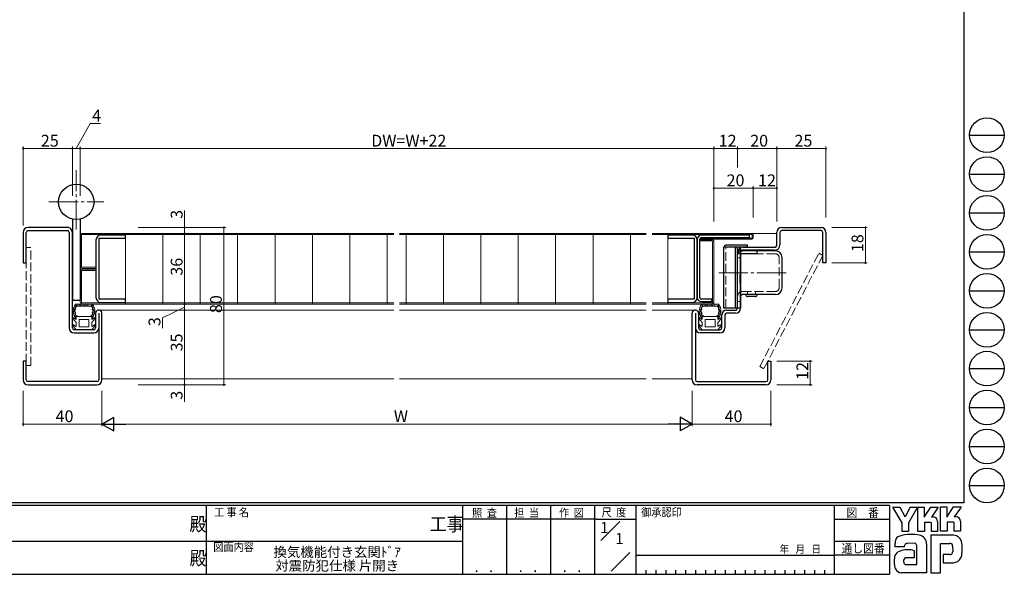
# Model space of a CAD drawing. Extents: x 0 to 793, y 0 to 564.
# Drawn here: x 293 to 793, y 0 to 282 of the extents above; entities that cross this region are included whole.
import ezdxf
from ezdxf.enums import TextEntityAlignment as Align

# ---------------------------------------------------------------- set-up
doc = ezdxf.new("R2010")
doc.units = 0
doc.linetypes.add('YCENTER_1', pattern=[13, 10, -1, 1, -1])
doc.linetypes.add('YHIDDEN_1', pattern=[4, 3, -1])
doc.layers.add('USER1', color=3, linetype='CONTINUOUS')
doc.layers.add('YKK_ZWAK', color=7, linetype='CONTINUOUS')
for name, color, linetype, lineweight in [('YKK_11', 7, 'CONTINUOUS', 30), ('YKK_12', 2, 'CONTINUOUS', 13), ('YKK_13', 4, 'CONTINUOUS', 13), ('YKK_D', 6, 'CONTINUOUS', 13)]:
    doc.layers.add(name, color=color, linetype=linetype, lineweight=lineweight)
doc.styles.get("Standard").update_dxf_attribs({"font": 'ROMANS.SHX', "bigfont": 'EXTFONT.SHX'})
doc.styles.add('YKK_OSSTYLE1', font='romans.shx', dxfattribs={"width": 0.9, "bigfont": 'EXTFONT.SHX'})

# ---------------------------------------------------------------- blocks, each defined once
blk = doc.blocks.new('A201')
at = {"layer": 'YKK_ZWAK', "color": 254, "linetype": 'Continuous'}
for p, q in [((571, 410), (571, 35)), ((571, 35), (21, 35)), ((544, 34), (21, 34)), ((296, 34), (296, 9)), ((389, 34), (389, 9)), ((437, 34), (437, 9)), ((452, 34), (452, 9)), ((524, 34), (524, 9)), ((544, 34), (544, 9)), ((548.59, 27.71), (545.31, 33.35)), ((545.31, 33.35), (547.82, 33.35)), ((547.82, 33.35), (549.62, 29.99)), ((551.6, 33.43), (549.77, 29.88)), ((554.19, 33.43), (550.95, 27.7)), ((551.6, 33.43), (554.19, 33.43)), ((554.33, 24.55), (554.33, 33.41)), ((554.33, 33.41), (556.63, 33.41)), ((556.63, 29.77), (559.04, 33.45)), ((556.63, 33.41), (556.63, 29.77)), ((559.04, 33.45), (561.77, 33.45)), ((561.77, 33.45), (559.24, 29.78)), ((562.55, 24.63), (562.55, 33.49)), ((562.55, 33.49), (564.89, 33.49)), ((564.89, 29.78), (567.34, 33.49)), ((564.89, 33.49), (564.89, 29.78)), ((567.34, 33.49), (570.04, 33.49)), ((569.77, 33.02), (567.54, 29.84)), ((570.04, 33.49), (569.77, 33.02)), ((549.62, 29.99), (549.77, 29.88)), ((559.99, 29.78), (559.24, 29.78)), ((568.29, 29.84), (567.54, 29.84)), ((548.59, 24.53), (548.59, 27.71)), ((550.95, 27.7), (550.95, 24.53)), ((558.98, 27.87), (556.7, 27.87)), ((556.7, 27.87), (556.7, 24.55)), ((559.29, 27.75), (558.98, 27.87)), ((559.29, 24.61), (559.29, 27.75)), ((561.53, 28.24), (561.53, 24.61)), ((567.26, 27.89), (564.99, 27.89)), ((564.99, 27.89), (564.99, 24.63)), ((567.57, 27.77), (567.26, 27.89)), ((567.57, 24.65), (567.57, 27.77)), ((569.83, 28.24), (569.83, 24.65)), ((550.95, 24.53), (548.59, 24.53)), ((556.7, 24.55), (554.33, 24.55)), ((559.02, 23.22), (559.02, 9.57)), ((567.3, 23.22), (559.02, 23.22)), ((561.53, 24.61), (559.29, 24.61)), ((564.99, 24.63), (562.55, 24.63)), ((567.57, 24.68), (567.61, 24.65)), ((569.83, 24.65), (567.57, 24.65)), ((524, 21), (544, 21)), ((546.08, 18.95), (546.08, 20.33)), ((549.41, 18.95), (546.08, 18.95)), ((553.25, 20.28), (550.61, 20.23)), ((554.02, 12.52), (554.02, 19.47)), ((557.51, 20.01), (557.51, 9.59)), ((562.61, 9.57), (562.61, 20.24)), ((562.61, 20.24), (565.93, 20.24)), ((566.98, 19.17), (566.99, 17.29)), ((452, 16), (524, 16)), ((553.05, 15.05), (550.2, 15.05)), ((552.55, 17.73), (553.05, 17.62)), ((553.05, 17.62), (553.05, 15.05)), ((566.01, 16.15), (563.48, 16.15)), ((563.48, 16.15), (563.48, 13.2)), ((550, 12.52), (554.02, 12.52)), ((553.71, 12.52), (553.96, 12.52)), ((554.02, 12.52), (554.02, 12.52)), ((563.48, 13.2), (567.28, 13.2)), ((567.28, 13.2), (568.06, 13.37)), ((21, 9), (544, 9)), ((549.41, 9.53), (548.34, 9.53)), ((557.28, 9.55), (549.41, 9.53)), ((557.51, 9.59), (557.28, 9.55)), ((559.02, 9.57), (562.05, 9.57)), ((562.05, 9.57), (562.61, 9.57))]:
    blk.add_line(p, q, dxfattribs=at)
at = {"layer": 'YKK_ZWAK', "color": 8, "linetype": 'Continuous'}
for p, q in [((573.13, 168.56), (585.73, 168.56)), ((573.13, 154.42), (585.73, 154.42)), ((573.13, 140.28), (585.73, 140.28)), ((573.13, 126.14), (585.73, 126.14)), ((573.13, 112), (585.73, 112)), ((573.13, 97.86), (585.73, 97.86)), ((573.13, 83.72), (585.73, 83.72)), ((573.13, 69.58), (585.73, 69.58)), ((573.13, 55.44), (585.73, 55.44)), ((573.13, 41.3), (585.73, 41.3))]:
    blk.add_line(p, q, dxfattribs=at)
at = {"layer": 'YKK_ZWAK', "color": 131, "linetype": 'Continuous'}
for p, q in [((405, 34), (405, 9)), ((421, 34), (421, 9)), ((437.7, 29), (389, 29)), ((437.7, 29), (452, 29)), ((524, 29), (544, 29)), ((439.26, 21.33), (446.19, 28.25)), ((205, 21), (297, 21)), ((297, 21), (389, 21)), ((443.05, 10.18), (449.85, 16.98)), ((544, 16), (524, 16)), ((455.6, 10.5), (455.6, 9)), ((459.2, 10.5), (459.2, 9)), ((462.8, 10.5), (462.8, 9)), ((466.4, 10.5), (466.4, 9)), ((470, 10.5), (470, 9)), ((473.6, 10.5), (473.6, 9)), ((477.2, 10.5), (477.2, 9)), ((480.8, 10.5), (480.8, 9)), ((484.4, 10.5), (484.4, 9)), ((488, 10.5), (488, 9)), ((491.6, 10.5), (491.6, 9)), ((495.2, 10.5), (495.2, 9)), ((498.8, 10.5), (498.8, 9)), ((502.4, 10.5), (502.4, 9)), ((506, 10.5), (506, 9)), ((509.6, 10.5), (509.6, 9)), ((513.2, 10.5), (513.2, 9)), ((516.8, 10.5), (516.8, 9)), ((520.4, 10.5), (520.4, 9))]:
    blk.add_line(p, q, dxfattribs=at)
at = {"layer": 'YKK_ZWAK', "color": 8, "linetype": 'Continuous'}
for centre in [(579.43, 168.56), (579.43, 154.42), (579.43, 140.28), (579.43, 126.14), (579.43, 112), (579.43, 97.86), (579.43, 83.72), (579.43, 69.58), (579.43, 55.44), (579.43, 41.3)]:
    blk.add_circle(centre, 6.3, dxfattribs=at)
at = {"layer": 'YKK_ZWAK', "color": 254, "linetype": 'Continuous'}
for centre, radius, start, end in [((559.99, 28.24), 1.54, 0.0017, 89.996), ((568.29, 28.29), 1.54, 0.0017, 89.996), ((549.69, 20.31), 3.6, 158.4108, 179.7178), ((548, 21.1), 1.75, 109.0213, 161.5126), ((551.66, 10.86), 12.63, 89.8916, 109.3085), ((552.03, 8.67), 14.82, 78.7801, 91.4694), ((554.38, 20.07), 3.18, 40.6642, 80.3169), ((554.22, 20.08), 3.29, 358.7806, 38.7656), ((567.19, 20.11), 3.1, 14.4457, 87.0875), ((550.8, 8.39), 9.51, 79.381, 112.0583), ((550.91, 18.99), 1.51, 138.4638, 181.7136), ((550.51, 19.02), 1.21, 85.5055, 126.7804), ((552.9, 19.18), 1.16, 14.7552, 72.4499), ((566.05, 19.37), 0.878, 16.4312, 96.9166), ((564.38, 18.85), 2.62, 4.9342, 17.0355), ((555.55, 18.15), 14.9, 350.9903, 10.6762), ((553.61, 13.72), 7.92, 168.7637, 199.8008), ((548.59, 14.77), 2.79, 121.8271, 169.0847), ((550.21, 14.01), 1.03, 90.3395, 178.0364), ((566.01, 17.08), 0.933, 269.9547, 342.9014), ((564.36, 17.54), 2.64, 343.6902, 354.7536), ((567.24, 16.32), 3.07, 285.4429, 349.9045), ((548.6, 12.25), 2.73, 207.3144, 263.5946), ((550.84, 13.77), 1.69, 171.082, 216.7192), ((550.18, 13.6), 1.09, 230.9728, 260.7549)]:
    blk.add_arc(centre, radius, start, end, dxfattribs=at)
at = {"layer": 'YKK_ZWAK', "color": 131, "linetype": 'Continuous', "style": 'YKK_OSSTYLE1', "width": 0.9}
for s, height, p in [('工 事 名', 3, (298.87, 30.05)), ('照  査', 3, (392.56, 29.87)), ('担  当', 3, (407.82, 29.87)), ('作  図', 3, (424.09, 29.88)), ('尺  度', 3, (439.51, 30.04)), ('御承認印', 3, (453.91, 30.05)), ('図\u3000番', 3.2, (528.43, 29.81)), ('図面内容', 3, (298.58, 17.47)), ('年   月   日', 2.828, (504.13, 16.74)), ('通し図番', 3.2, (526.63, 16.8)), (' ． ．', 3.5, (392.18, 9.75)), (' ． ．', 3.5, (408.18, 9.75)), (' ． ．', 3.5, (424.18, 9.75))]:
    blk.add_text(s, height=height, dxfattribs=at).set_placement(p)
at = {"layer": 'YKK_ZWAK', "color": 254, "linetype": 'Continuous', "style": 'YKK_OSSTYLE1', "width": 0.9}
for s, p in [('殿', (289.94, 24.75)), ('工事', (377.17, 24.75)), ('殿', (289.94, 12.37))]:
    blk.add_text(s, height=5, dxfattribs=at).set_placement(p)

msp = doc.modelspace()

# ---------------------------------------------------------------- linework, layer by layer
at = {"layer": 'YKK_11', "color": 0, "linetype": 'ByBlock', "lineweight": -2, "ltscale": 0.5}
for p, q in [((317.3, 176.4), (297.3, 176.4)), ((680.3, 176.4), (700.3, 176.4)), ((294.8, 173.9), (294.8, 158.4)), ((296.4, 158.4), (296.4, 173.9)), ((297.3, 174.8), (317.3, 174.8)), ((318.2, 173.9), (318.2, 125.3)), ((319.8, 125.3), (319.8, 173.9)), ((333.4, 139.9), (333.4, 170.9)), ((333.4, 170.9), (346.8, 170.9)), ((346.8, 172.5), (334.3, 172.5)), ((346.8, 170.9), (346.8, 172.5)), ((634.9, 172.5), (622.4, 172.5)), ((622.4, 172.5), (622.4, 170.9)), ((622.4, 170.9), (635.8, 170.9)), ((635.8, 170.9), (635.8, 139.9)), ((637.4, 170.4), (637.4, 140.8)), ((638.6, 140.8), (638.6, 170.4)), ((663.9, 172.5), (639.5, 172.5)), ((639.5, 171.3), (663.9, 171.3)), ((663.9, 171.3), (663.9, 172.5)), ((677.8, 167.3), (677.8, 173.9)), ((679.4, 173.9), (679.4, 167.6)), ((700.3, 174.8), (680.3, 174.8)), ((701.2, 158.4), (701.2, 173.9)), ((702.8, 173.9), (702.8, 158.4)), ((331.8, 170), (331.8, 140.8)), ((637.4, 140.8), (637.4, 170)), ((660.6, 166.4), (676.9, 166.4)), ((657.8, 135.3), (657.8, 163.6)), ((659.4, 163.9), (659.4, 135.3)), ((676.6, 164.8), (660.3, 164.8)), ((294.8, 158.4), (296.4, 158.4)), ((702.8, 158.4), (701.2, 158.4)), ((346.8, 139.9), (333.4, 139.9)), ((334.3, 138.3), (346.8, 138.3)), ((346.8, 138.3), (346.8, 139.9)), ((635.8, 139.9), (622.4, 139.9)), ((622.4, 139.9), (622.4, 138.3)), ((622.4, 138.3), (634.9, 138.3)), ((644.75, 139.9), (639.5, 139.9)), ((639.5, 138.7), (644.75, 138.7)), ((644.75, 138.7), (644.75, 139.9)), ((331.6, 132.8), (331.6, 125.3)), ((333.2, 132.8), (333.2, 98.9)), ((334.8, 98.9), (334.8, 132.8)), ((634.8, 98.9), (634.8, 132.8)), ((636.4, 132.8), (636.4, 98.9)), ((638, 132.8), (638, 125.3)), ((649.8, 125.3), (649.8, 131.9)), ((651.4, 131.9), (651.4, 125.3)), ((652.3, 134.4), (656.9, 134.4)), ((656.9, 132.8), (652.3, 132.8)), ((330.7, 124.4), (320.7, 124.4)), ((320.7, 122.8), (330.7, 122.8)), ((638.9, 124.4), (648.9, 124.4)), ((648.9, 122.8), (638.9, 122.8)), ((296.4, 108.4), (294.8, 108.4)), ((294.8, 108.4), (294.8, 98.9)), ((296.4, 98.9), (296.4, 108.4)), ((673.2, 98.9), (673.2, 108.4)), ((673.2, 108.4), (674.8, 108.4)), ((674.8, 108.4), (674.8, 98.9)), ((332.3, 98), (297.3, 98)), ((297.3, 96.4), (332.3, 96.4)), ((637.3, 98), (672.3, 98)), ((672.3, 96.4), (637.3, 96.4))]:
    msp.add_line(p, q, dxfattribs=at)
for centre, radius, start, end in [((297.3, 173.9), 2.5, 90, 180), ((317.3, 173.9), 2.5, 0, 90.0003), ((680.3, 173.9), 2.5, 90, 180), ((700.3, 173.9), 2.5, 0, 90), ((297.3, 173.9), 0.9, 90, 180), ((317.3, 173.9), 0.9, 0, 90), ((334.3, 170), 2.5, 90, 180), ((634.9, 170), 2.5, 0, 90), ((639.5, 170.4), 2.1, 90, 180), ((639.5, 170.4), 0.9, 90, 180), ((680.3, 173.9), 0.9, 90, 180), ((700.3, 173.9), 0.9, 0, 90), ((660.6, 163.6), 2.8, 90, 180), ((676.6, 167.6), 2.8, 270, 0), ((676.9, 167.3), 0.9, 270, 0), ((660.3, 163.9), 0.9, 90, 180), ((334.3, 140.8), 2.5, 180, 270), ((634.9, 140.8), 2.5, 270, 360), ((639.5, 140.8), 2.1, 180, 270), ((639.5, 140.8), 0.9, 180, 270), ((656.9, 135.3), 0.9, 270, 0), ((656.9, 135.3), 2.5, 270, 0), ((333.2, 132.8), 1.6, 0, 180.0005), ((636.4, 132.8), 1.6, 0, 180.0005), ((652.3, 131.9), 2.5, 90, 180), ((652.3, 131.9), 0.9, 90, 180), ((320.7, 125.3), 2.5, 180, 270), ((320.7, 125.3), 0.9, 180, 270), ((330.7, 125.3), 0.9, 270, 359.999), ((330.7, 125.3), 2.5, 270, 0), ((638.9, 125.3), 2.5, 180, 270), ((638.9, 125.3), 0.9, 180.001, 270), ((648.9, 125.3), 0.9, 270, 0), ((648.9, 125.3), 2.5, 270, 0), ((297.3, 98.9), 2.5, 180, 270), ((297.3, 98.9), 0.9, 180, 270), ((332.3, 98.9), 0.9, 270, 0), ((332.3, 98.9), 2.5, 270, 0), ((637.3, 98.9), 2.5, 180, 270), ((637.3, 98.9), 0.9, 180, 270), ((672.3, 98.9), 0.9, 270, 0), ((672.3, 98.9), 2.5, 270, 0)]:
    msp.add_arc(centre, radius, start, end, dxfattribs=at)
at = {"layer": 'YKK_12', "ltscale": 1.5}
for p, q in [((323.8, 173.4), (324.8, 173.4)), ((664.83, 173.4), (677.8, 173.4)), ((333.2, 134.4), (483.1, 134.4)), ((486.1, 134.4), (611.4, 134.4)), ((636.4, 134.4), (614.4, 134.4)), ((334.8, 99.4), (483.1, 99.4)), ((486.1, 99.4), (611.4, 99.4)), ((634.8, 99.4), (614.4, 99.4))]:
    msp.add_line(p, q, dxfattribs=at)
at = {"layer": 'YKK_13', "linetype": 'YCENTER_1', "lineweight": 13, "ltscale": 1.5}
for p, q in [((321.8, 175.4), (321.8, 205.54)), ((307.8, 189.4), (335.8, 189.4)), ((682.6, 153.4), (648.32, 153.4))]:
    msp.add_line(p, q, dxfattribs=at)
at = {"layer": 'YKK_13', "linetype": 'Continuous', "lineweight": 30, "ltscale": 1.5}
for p, q in [((319.8, 180.62), (319.8, 139.4)), ((323.8, 180.62), (323.8, 139.4)), ((662.9, 166.4), (650.9, 166.4)), ((650.9, 135.4), (650.9, 166.4)), ((662.9, 167.4), (651.9, 167.4)), ((656.75, 135.4), (656.75, 166.4)), ((657.75, 135.4), (657.75, 166.4)), ((657.9, 135.4), (657.9, 166.4)), ((659.4, 166.4), (657.9, 166.4)), ((659.4, 164.5), (659.4, 166.4)), ((662.9, 166.4), (662.9, 167.4)), ((660.4, 164.5), (659.4, 164.5)), ((667.9, 163), (659.4, 163)), ((659.4, 141.3), (659.4, 163)), ((677.1, 164.5), (660.4, 164.5)), ((667.9, 163), (667.9, 164.5)), ((680.5, 145.7), (680.5, 161.1)), ((659.4, 135.4), (659.4, 141.3)), ((677.1, 142.3), (660.4, 142.3)), ((666.9, 141.3), (662.9, 141.3)), ((319.8, 139.4), (322.8, 139.4)), ((320.8, 139.4), (323.8, 139.4)), ((657.75, 135.4), (650.9, 135.4)), ((659.4, 135.4), (657.9, 135.4))]:
    msp.add_line(p, q, dxfattribs=at)
at = {"layer": 'YKK_13', "ltscale": 1.5}
for p, q in [((323.8, 156.6), (323.8, 172.4)), ((324.4, 172.8), (324.4, 156.2)), ((324.4, 172.8), (483.1, 172.8)), ((324.8, 173.4), (483.1, 173.4)), ((346.8, 172.8), (346.8, 137.4)), ((365.8, 172.8), (365.8, 137.4)), ((384.8, 172.8), (384.8, 137.4)), ((403.8, 172.8), (403.8, 137.4)), ((422.8, 172.8), (422.8, 137.4)), ((441.8, 172.8), (441.8, 137.4)), ((460.8, 172.8), (460.8, 137.4)), ((479.8, 172.8), (479.8, 137.4)), ((486.1, 173.4), (611.4, 173.4)), ((486.1, 172.8), (611.4, 172.8)), ((489.4, 172.8), (489.4, 137.4)), ((508.4, 172.8), (508.4, 137.4)), ((527.4, 172.8), (527.4, 137.4)), ((546.4, 172.8), (546.4, 137.4)), ((565.4, 172.8), (565.4, 137.4)), ((584.4, 172.8), (584.4, 137.4)), ((603.4, 172.8), (603.4, 137.4)), ((664.6, 173.4), (614.4, 173.4)), ((664.7, 172.8), (614.4, 172.8)), ((622.4, 172.8), (622.4, 137.4)), ((664.7, 171), (638.8, 171)), ((638.8, 171), (638.8, 170.4)), ((638.8, 170.4), (664.6, 170.4)), ((638.8, 170.2), (638.8, 169.6)), ((638.8, 170.2), (644.8, 170.2)), ((665.2, 172.3), (665.2, 171.5)), ((665.8, 172.2), (665.8, 171.6)), ((638.8, 169.6), (644.7, 169.6)), ((645.2, 169.1), (645.2, 138.5)), ((645.8, 169.2), (645.8, 138.39)), ((324.4, 156.2), (331.8, 156.2)), ((331.8, 155.6), (324.8, 155.6)), ((331.8, 155.2), (324.8, 155.2)), ((331.8, 156.2), (331.8, 155.6)), ((331.8, 154.6), (331.8, 155.2)), ((323.8, 154.2), (323.8, 138.4)), ((324.4, 138), (324.4, 154.6)), ((324.4, 154.6), (331.8, 154.6)), ((324.4, 138), (483.1, 138)), ((324.8, 137.4), (483.1, 137.4)), ((486.1, 138), (611.4, 138)), ((486.1, 137.4), (611.4, 137.4)), ((644.7, 138), (614.4, 138)), ((644.8, 137.4), (614.4, 137.4))]:
    msp.add_line(p, q, dxfattribs=at)
at = {"layer": 'YKK_13', "linetype": 'YHIDDEN_1', "ltscale": 1.5}
for p, q in [((296.4, 166.15), (296.4, 106.15)), ((298.7, 166.15), (296.4, 166.15)), ((298.7, 106.15), (298.7, 166.15)), ((669.15, 105.62), (699.16, 163.28)), ((701.2, 162.22), (671.19, 104.56)), ((701.2, 162.22), (699.16, 163.28)), ((296.4, 106.15), (298.7, 106.15)), ((669.15, 105.62), (671.19, 104.56))]:
    msp.add_line(p, q, dxfattribs=at)
at = {"layer": 'YKK_13', "linetype": 'YHIDDEN_1', "lineweight": 13, "ltscale": 1.5}
for p, q in [((651.9, 135.4), (651.9, 166.4)), ((659.4, 163), (657.9, 163)), ((659.4, 161.05), (657.9, 161.05)), ((659.4, 163), (659.4, 164.5)), ((667.9, 163), (667.9, 164.4)), ((677, 163), (667.9, 163)), ((679, 145.8), (679, 161)), ((659.4, 152.55), (658.95, 152.55)), ((658.95, 152.55), (658.95, 147.25)), ((657.9, 146.2), (657.75, 146.05)), ((658.95, 147.25), (659.4, 147.25)), ((677, 143.8), (660.3, 143.8)), ((662.9, 142.3), (662.9, 143.8)), ((666.9, 142.3), (666.9, 143.8)), ((659.4, 138.75), (657.9, 138.75))]:
    msp.add_line(p, q, dxfattribs=at)
at = {"layer": 'YKK_13', "linetype": 'Continuous', "ltscale": 1.5}
for p, q in [((320.92, 135.4), (321.12, 135.4)), ((321.13, 135.88), (321.33, 135.88)), ((321.16, 135.17), (321.36, 135.17)), ((321.19, 135.41), (321.39, 135.41)), ((329.94, 137.4), (321.46, 137.4)), ((321.47, 136.61), (321.67, 136.61)), ((321.66, 136.32), (321.86, 136.32)), ((321.72, 137.25), (321.92, 137.25)), ((321.81, 136.7), (322.01, 136.7)), ((322.18, 136.4), (329.22, 136.4)), ((322.49, 136.9), (322.69, 136.9)), ((322.78, 136.62), (322.98, 136.62)), ((323.23, 137.1), (323.43, 137.1)), ((323.49, 136.83), (323.69, 136.83)), ((323.94, 136.81), (324.14, 136.81)), ((324.3, 137.05), (324.5, 137.05)), ((324.57, 136.9), (324.77, 136.9)), ((325.23, 136.67), (325.43, 136.67)), ((325.57, 137.08), (325.77, 137.08)), ((326.01, 136.67), (326.21, 136.67)), ((326.3, 137.01), (326.5, 137.01)), ((326.69, 136.72), (326.89, 136.72)), ((327.12, 136.87), (327.32, 136.87)), ((327.71, 136.92), (327.91, 136.92)), ((327.78, 136.53), (327.98, 136.53)), ((328.62, 136.99), (328.82, 136.99)), ((329.3, 137.37), (329.5, 137.37)), ((329.43, 136.71), (329.63, 136.71)), ((329.5, 136.26), (329.7, 136.26)), ((329.61, 136.6), (329.81, 136.6)), ((329.73, 137.1), (329.93, 137.1)), ((329.9, 136.02), (330.1, 136.02)), ((330.03, 136.5), (330.23, 136.5)), ((330.31, 135.48), (330.51, 135.48)), ((639.12, 135.4), (639.32, 135.4)), ((639.33, 135.88), (639.53, 135.88)), ((639.36, 135.17), (639.56, 135.17)), ((639.39, 135.41), (639.59, 135.41)), ((648.14, 137.4), (639.66, 137.4)), ((639.67, 136.61), (639.87, 136.61)), ((639.86, 136.32), (640.06, 136.32)), ((639.92, 137.25), (640.12, 137.25)), ((640.01, 136.7), (640.21, 136.7)), ((640.38, 136.4), (647.42, 136.4)), ((640.69, 136.9), (640.89, 136.9)), ((640.98, 136.62), (641.18, 136.62)), ((641.43, 137.1), (641.63, 137.1)), ((641.69, 136.83), (641.89, 136.83)), ((642.14, 136.81), (642.34, 136.81)), ((642.5, 137.05), (642.7, 137.05)), ((642.77, 136.9), (642.97, 136.9)), ((643.43, 136.67), (643.63, 136.67)), ((643.77, 137.08), (643.97, 137.08)), ((644.21, 136.67), (644.41, 136.67)), ((644.5, 137.01), (644.7, 137.01)), ((644.89, 136.72), (645.09, 136.72)), ((645.32, 136.87), (645.52, 136.87)), ((645.91, 136.92), (646.11, 136.92)), ((645.98, 136.53), (646.18, 136.53)), ((646.82, 136.99), (647.02, 136.99)), ((647.5, 137.37), (647.7, 137.37)), ((647.63, 136.71), (647.83, 136.71)), ((647.7, 136.26), (647.9, 136.26)), ((647.81, 136.6), (648.01, 136.6)), ((647.93, 137.1), (648.13, 137.1)), ((648.1, 136.02), (648.3, 136.02)), ((648.23, 136.5), (648.43, 136.5)), ((648.51, 135.48), (648.71, 135.48)), ((321.7, 129.62), (320.35, 130.52)), ((320.42, 133.01), (320.62, 133.01)), ((320.61, 133.64), (320.81, 133.64)), ((320.62, 134.41), (320.82, 134.41)), ((320.75, 134.8), (320.95, 134.8)), ((320.79, 133.62), (320.99, 133.62)), ((320.82, 134.22), (321.02, 134.22)), ((320.95, 132.93), (321.15, 132.93)), ((320.95, 132.6), (321.15, 132.6)), ((321, 132.17), (321.2, 132.17)), ((321.03, 134.67), (321.23, 134.67)), ((321.05, 131.79), (321.25, 131.79)), ((321.18, 133.1), (321.38, 133.1)), ((321.38, 131.17), (321.58, 131.17)), ((321.7, 131.1), (325.7, 131.1)), ((321.7, 129.62), (321.7, 131.1)), ((329.7, 131.1), (325.7, 131.1)), ((329.63, 131.44), (329.83, 131.44)), ((329.7, 129.62), (329.7, 131.1)), ((329.7, 129.62), (331.05, 130.52)), ((329.92, 131.76), (330.12, 131.76)), ((329.98, 131.06), (330.18, 131.06)), ((330.09, 135.1), (330.29, 135.1)), ((330.26, 133.02), (330.46, 133.02)), ((330.4, 131.94), (330.6, 131.94)), ((330.46, 132.5), (330.66, 132.5)), ((330.51, 134.77), (330.71, 134.77)), ((330.53, 134.35), (330.73, 134.35)), ((330.66, 133.53), (330.86, 133.53)), ((330.82, 132.92), (331.02, 132.92)), ((330.83, 134.21), (331.03, 134.21)), ((330.87, 133.67), (331.07, 133.67)), ((639.9, 129.62), (638.55, 130.52)), ((638.62, 133.01), (638.82, 133.01)), ((638.81, 133.64), (639.01, 133.64)), ((638.82, 134.41), (639.02, 134.41)), ((638.95, 134.8), (639.15, 134.8)), ((638.99, 133.62), (639.19, 133.62)), ((639.02, 134.22), (639.22, 134.22)), ((639.15, 132.93), (639.35, 132.93)), ((639.15, 132.6), (639.35, 132.6)), ((639.2, 132.17), (639.4, 132.17)), ((639.23, 134.67), (639.43, 134.67)), ((639.25, 131.79), (639.45, 131.79)), ((639.38, 133.1), (639.58, 133.1)), ((639.58, 131.17), (639.78, 131.17)), ((639.9, 131.1), (643.9, 131.1)), ((639.9, 129.62), (639.9, 131.1)), ((647.9, 131.1), (643.9, 131.1)), ((647.83, 131.44), (648.03, 131.44)), ((647.9, 129.62), (647.9, 131.1)), ((647.9, 129.62), (649.25, 130.52)), ((648.12, 131.76), (648.32, 131.76)), ((648.18, 131.06), (648.38, 131.06)), ((648.29, 135.1), (648.49, 135.1)), ((648.46, 133.02), (648.66, 133.02)), ((648.6, 131.94), (648.8, 131.94)), ((648.66, 132.5), (648.86, 132.5)), ((648.71, 134.77), (648.91, 134.77)), ((648.73, 134.35), (648.93, 134.35)), ((648.86, 133.53), (649.06, 133.53)), ((649.02, 132.92), (649.22, 132.92)), ((649.03, 134.21), (649.23, 134.21)), ((649.07, 133.67), (649.27, 133.67)), ((321.7, 128), (319.96, 130.08)), ((321.7, 124.4), (319.96, 126.48)), ((321.7, 126.02), (320.35, 126.92)), ((321.7, 126.02), (321.7, 128)), ((323.2, 129.6), (328.2, 129.6)), ((323.2, 125.9), (323.2, 129.6)), ((323.2, 125.9), (328.2, 125.9)), ((328.2, 125.9), (328.2, 129.6)), ((329.7, 128), (331.44, 130.08)), ((329.7, 126.02), (329.7, 128)), ((329.7, 126.02), (331.05, 126.92)), ((329.7, 124.4), (331.44, 126.48)), ((639.9, 128), (638.16, 130.08)), ((639.9, 124.4), (638.16, 126.48)), ((639.9, 126.02), (638.55, 126.92)), ((639.9, 126.02), (639.9, 128)), ((641.4, 129.6), (646.4, 129.6)), ((641.4, 125.9), (641.4, 129.6)), ((641.4, 125.9), (646.4, 125.9)), ((646.4, 125.9), (646.4, 129.6)), ((647.9, 128), (649.64, 130.08)), ((647.9, 126.02), (647.9, 128)), ((647.9, 126.02), (649.25, 126.92)), ((647.9, 124.4), (649.64, 126.48)), ((329.7, 124.4), (321.7, 124.4)), ((647.9, 124.4), (639.9, 124.4))]:
    msp.add_line(p, q, dxfattribs=at)
at = {"layer": 'YKK_13', "linetype": 'Continuous', "lineweight": 30, "ltscale": 1.5}
msp.add_circle((321.8, 189.4), 9, dxfattribs=at)
at = {"layer": 'YKK_13', "ltscale": 1.5}
for centre, radius, start, end in [((324.8, 172.4), 1, 90, 180), ((644.8, 169.2), 1, 0, 90), ((664.6, 172.2), 1.2, 0, 90), ((664.6, 171.6), 1.2, 270, 0), ((664.7, 172.3), 0.5, 0, 90), ((664.7, 171.5), 0.5, 270, 0), ((644.7, 169.1), 0.5, 0.0001, 90), ((324.8, 156.6), 1, 180, 270), ((324.8, 154.2), 1, 90, 180), ((324.8, 138.4), 1, 180, 270), ((644.7, 138.5), 0.5, 270, 0.0001), ((644.8, 138.4), 1, 270, 0)]:
    msp.add_arc(centre, radius, start, end, dxfattribs=at)
at = {"layer": 'YKK_13', "linetype": 'Continuous', "lineweight": 30, "ltscale": 1.5}
for centre, radius, start, end in [((651.9, 166.4), 1, 90, 180), ((660.4, 165.5), 1, 180, 270), ((659.4, 163), 1.5, 135.9945, 180), ((659.4, 163), 1.5, 90, 135.9945), ((677.1, 161.1), 3.4, 0, 90), ((677.1, 145.7), 3.4, 270, 0), ((660.4, 141.3), 1, 90, 180), ((662.9, 142.3), 1, 180, 270), ((666.9, 142.3), 1, 270, 0)]:
    msp.add_arc(centre, radius, start, end, dxfattribs=at)
at = {"layer": 'YKK_13', "linetype": 'YHIDDEN_1', "lineweight": 13, "ltscale": 1.5}
for centre, radius, start, end in [((660.3, 165.4), 2.4, 180, 270), ((677, 161), 2, 0, 90), ((677, 145.8), 2, 270, 0), ((660.3, 141.4), 2.4, 112.0243, 180), ((660.3, 141.4), 2.4, 90, 112.0243)]:
    msp.add_arc(centre, radius, start, end, dxfattribs=at)
at = {"layer": 'YKK_13', "linetype": 'Continuous', "ltscale": 1.5}
for centre, radius, start, end in [((325.7, 133.9), 5.5, 140.4804, 223.3418), ((325.7, 133.9), 5.5, 316.6582, 39.5196), ((643.9, 133.9), 5.5, 140.4804, 223.3418), ((643.9, 133.9), 5.5, 316.6582, 39.5196), ((320.19, 130.27), 0.3, 56.2111, 220.0024), ((325.7, 133.9), 4.3, 213.7499, 220.6293), ((325.7, 133.9), 4.3, 319.3705, 326.2499), ((331.21, 130.27), 0.3, 319.9976, 123.7889), ((638.39, 130.27), 0.3, 56.2111, 220.0024), ((643.9, 133.9), 4.3, 213.7499, 220.6293), ((643.9, 133.9), 4.3, 319.3705, 326.2499), ((649.41, 130.27), 0.3, 319.9976, 123.7889), ((320.19, 126.67), 0.3, 56.2111, 220.0024), ((331.21, 126.67), 0.3, 319.9976, 123.7889), ((638.39, 126.67), 0.3, 56.2111, 220.0024), ((649.41, 126.67), 0.3, 319.9976, 123.7889)]:
    msp.add_arc(centre, radius, start, end, dxfattribs=at)
for points in [[(322.18, 136.4), (322.12, 136.29), (321.36, 135.7), (321.48, 134.74), (321, 133.9), (321.48, 133.06), (321.36, 132.1), (322.12, 131.51)], [(329.28, 131.51), (330.04, 132.1), (329.92, 133.06), (330.4, 133.9), (329.92, 134.74), (330.04, 135.7), (329.28, 136.29), (329.22, 136.4)], [(640.38, 136.4), (640.32, 136.29), (639.56, 135.7), (639.68, 134.74), (639.2, 133.9), (639.68, 133.06), (639.56, 132.1), (640.32, 131.51)], [(647.48, 131.51), (648.24, 132.1), (648.12, 133.06), (648.6, 133.9), (648.12, 134.74), (648.24, 135.7), (647.48, 136.29), (647.42, 136.4)]]:
    msp.add_spline(points, degree=3, dxfattribs=at)
at = {"layer": 'YKK_D', "ltscale": 1.5}
for p, q in [((321.8, 216.54), (328.82, 229.27)), ((328.82, 229.27), (334.02, 229.27)), ((294.8, 177.4), (294.8, 217.54)), ((294.8, 216.54), (319.8, 216.54)), ((319.8, 199.17), (319.8, 217.54)), ((319.8, 192.47), (319.8, 217.54)), ((323.8, 216.54), (319.8, 216.54)), ((323.8, 201.17), (323.8, 217.54)), ((323.8, 192.47), (323.8, 217.54)), ((645.8, 216.54), (323.8, 216.54)), ((645.8, 179.4), (645.8, 217.54)), ((645.8, 182.04), (645.8, 217.54)), ((657.8, 216.54), (645.8, 216.54)), ((657.8, 206.92), (657.8, 217.54)), ((657.8, 206.92), (657.8, 217.54)), ((657.8, 216.54), (677.8, 216.54)), ((677.8, 179.4), (677.8, 217.54)), ((677.8, 181.4), (677.8, 217.54)), ((677.8, 216.54), (702.8, 216.54)), ((702.8, 181.4), (702.8, 217.54)), ((645.8, 184.92), (645.8, 197.4)), ((645.8, 196.4), (665.8, 196.4)), ((665.8, 185.72), (665.8, 197.4)), ((665.8, 181.4), (665.8, 197.4)), ((665.8, 196.4), (677.8, 196.4)), ((677.8, 181.4), (677.8, 197.4)), ((376.8, 176.4), (376.8, 185)), ((353.3, 176.4), (377.8, 176.4)), ((357.94, 176.4), (397.8, 176.4)), ((376.8, 173.4), (376.8, 176.4)), ((396.8, 176.4), (396.8, 96.4)), ((705.8, 176.4), (723.8, 176.4)), ((722.8, 158.4), (722.8, 176.4)), ((353.3, 173.4), (377.8, 173.4)), ((353.3, 173.4), (377.8, 173.4)), ((376.8, 173.4), (376.8, 137.4)), ((705.8, 158.4), (723.8, 158.4)), ((353.3, 137.4), (377.8, 137.4)), ((353.3, 137.4), (377.8, 137.4)), ((376.8, 135.9), (365.54, 130.42)), ((376.8, 137.4), (376.8, 134.4)), ((353.3, 134.4), (377.8, 134.4)), ((353.3, 134.4), (377.8, 134.4)), ((365.54, 130.42), (365.54, 125.22)), ((376.8, 134.4), (376.8, 99.4)), ((677.8, 108.4), (695.8, 108.4)), ((694.8, 108.4), (694.8, 96.4)), ((353.3, 99.4), (377.8, 99.4)), ((353.3, 99.4), (377.8, 99.4)), ((353.3, 96.4), (377.8, 96.4)), ((357.94, 96.4), (397.8, 96.4)), ((376.8, 99.4), (376.8, 96.4)), ((376.8, 96.4), (376.8, 87.8)), ((677.8, 96.4), (695.8, 96.4)), ((294.8, 93.4), (294.8, 75.4)), ((334.8, 93.4), (334.8, 75.4)), ((334.8, 93.4), (334.8, 75.4)), ((634.8, 93.4), (634.8, 75.4)), ((634.8, 93.4), (634.8, 75.4)), ((674.8, 93.4), (674.8, 75.4)), ((294.8, 76.4), (334.8, 76.4)), ((341.8, 76.4), (627.8, 76.4)), ((634.8, 76.4), (674.8, 76.4))]:
    msp.add_line(p, q, dxfattribs=at)
at = {"layer": 'YKK_D', "lineweight": -2}
for p, q in [((334.8, 76.4), (340.86, 79.9)), ((334.8, 76.4), (340.86, 72.9)), ((334.8, 76.4), (346.92, 76.4)), ((340.86, 72.9), (340.86, 79.9)), ((634.8, 76.4), (622.68, 76.4)), ((634.8, 76.4), (628.74, 79.9)), ((628.74, 79.9), (628.74, 72.9)), ((634.8, 76.4), (628.74, 72.9))]:
    msp.add_line(p, q, dxfattribs=at)
at = {"layer": 'YKK_D', "linetype": 'ByBlock', "const_width": 0.85}
for points in [[(294.91, 216.54, 1), (294.69, 216.54, 1)], [(319.69, 216.54, 1), (319.91, 216.54, 1)], [(319.91, 216.54, 1), (319.69, 216.54, 1)], [(323.91, 216.54, 1), (323.69, 216.54, 1)], [(323.69, 216.54, 1), (323.91, 216.54, 1)], [(645.91, 216.54, 1), (645.69, 216.54, 1)], [(645.69, 216.54, 1), (645.91, 216.54, 1)], [(657.69, 216.54, 1), (657.91, 216.54, 1)], [(657.91, 216.54, 1), (657.69, 216.54, 1)], [(677.69, 216.54, 1), (677.91, 216.54, 1)], [(677.91, 216.54, 1), (677.69, 216.54, 1)], [(702.69, 216.54, 1), (702.91, 216.54, 1)], [(645.91, 196.4, 1), (645.69, 196.4, 1)], [(665.69, 196.4, 1), (665.91, 196.4, 1)], [(665.91, 196.4, 1), (665.69, 196.4, 1)], [(677.69, 196.4, 1), (677.91, 196.4, 1)], [(376.8, 176.29, 1), (376.8, 176.51, 1)], [(396.8, 176.29, 1), (396.8, 176.51, 1)], [(722.8, 176.29, 1), (722.8, 176.51, 1)], [(376.8, 173.29, 1), (376.8, 173.51, 1)], [(376.8, 173.51, 1), (376.8, 173.29, 1)], [(722.8, 158.51, 1), (722.8, 158.29, 1)], [(376.8, 137.51, 1), (376.8, 137.29, 1)], [(376.8, 137.29, 1), (376.8, 137.51, 1)], [(376.8, 134.51, 1), (376.8, 134.29, 1)], [(376.8, 134.29, 1), (376.8, 134.51, 1)], [(694.8, 108.29, 1), (694.8, 108.51, 1)], [(376.8, 99.51, 1), (376.8, 99.29, 1)], [(376.8, 99.29, 1), (376.8, 99.51, 1)], [(376.8, 96.51, 1), (376.8, 96.29, 1)], [(396.8, 96.51, 1), (396.8, 96.29, 1)], [(694.8, 96.51, 1), (694.8, 96.29, 1)], [(294.91, 76.4, 1), (294.69, 76.4, 1)], [(674.69, 76.4, 1), (674.91, 76.4, 1)]]:
    msp.add_lwpolyline(points, format="xyb", close=True, dxfattribs=at)

# ---------------------------------------------------------------- block references
at = {"layer": 'YKK_ZWAK', "xscale": 1.4, "yscale": 1.4, "zscale": 1.4}
msp.add_blockref('A201', (-26.6, -12.6), dxfattribs=at)

# ---------------------------------------------------------------- texts
at = {"layer": 'USER1', "color": 3}
msp.add_text('1', height=5.6, dxfattribs=at).set_placement((588, 21))
for s, height, p in [('1', 5.6, (597.8, 18.2)), ('換気機能付き玄関ﾄﾞｱ', 5, (454.38, 11.34)), ('対震防犯仕様 片開き', 5, (454.38, 4.41))]:
    msp.add_text(s, height=height, dxfattribs=at).set_placement(p, align=Align.MIDDLE_CENTER)
at = {"layer": 'YKK_D'}
for s, p in [('4', (329.82, 230.27)), ('25', (303.78, 217.54)), ('DW=W+22', (471.68, 217.54)), ('12', (648.28, 217.54)), ('20', (664.28, 217.54)), ('25', (686.78, 217.54)), ('20', (652.28, 197.4)), ('12', (668.28, 197.4)), ('40', (311.28, 77.4)), ('W', (483.2, 77.4)), ('40', (651.28, 77.4))]:
    msp.add_text(s, height=6, dxfattribs=at).set_placement(p)
for s, p in [('3', (375.8, 180.8)), ('18', (721.8, 163.88)), ('36', (375.8, 151.88)), ('80', (395.8, 132.88)), ('3', (364.54, 126.22)), ('35', (375.8, 113.38)), ('12', (693.8, 98.88)), ('3', (375.8, 88.8))]:
    msp.add_text(s, height=6, rotation=90, dxfattribs=at).set_placement(p)

doc.saveas('drawing.dxf')
